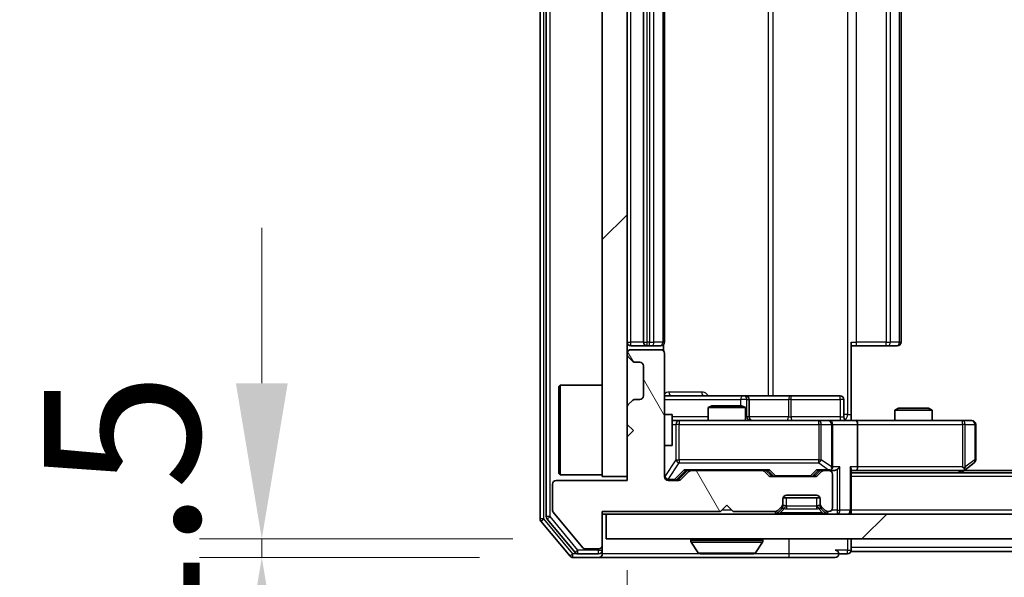
# Model space of a CAD drawing. Units: millimetres. Extents: x 0 to 8271, y 0 to 1405.
# Drawn here: x 2108 to 2187, y 1061 to 1106 of the extents above; entities that cross this region are included whole.
import ezdxf

# ---------------------------------------------------------------- set-up
doc = ezdxf.new("R2010")
doc.units = ezdxf.units.MM
doc.header["$LTSCALE"] = 2.5
doc.layers.get('Defpoints').update_dxf_attribs({"lineweight": 25})
for name, color, linetype, lineweight in [('Dimension (ISO)', 7, 'Continuous', 18), ('Dimension (ISO) @ 1', 7, 'Continuous', 18), ('Hatch (ISO)', 1, 'Continuous', 18), ('Visible (ISO)', 7, 'Continuous', 35), ('Visible Narrow (ISO)', 7, 'Continuous', 25)]:
    doc.layers.add(name, color=color, linetype=linetype, lineweight=lineweight)
doc.styles.add('Note Text (TK)', font='MS PGothic.ttf')
doc.dimstyles.new('Default - Method 1b (TK)', dxfattribs={"dimscale": 2.5, "dimtxt": 2.5, "dimasz": 2.5, "dimexe": 1, "dimexo": 1.5, "dimgap": 1, "dimtad": 1, "dimrnd": 1e-08, "dimdsep": 46, "dimtxsty": 'Note Text (TK)', "dimcen": 0.09, "dimdle": 5, "dimclrd": 100, "dimclre": 100, "dimclrt": 7, "dimadec": 1, "dimazin": 1, "dimtfac": 1, "dimtmove": 0, "dimatfit": 3, "dimfxl": 1, "dimtolj": 1, "dimlwd": -1, "dimlwe": -1, "dimarcsym": 0})
pattern_1 = [(45, (915, -40), (-11.22532, 11.22532), [])]

# ---------------------------------------------------------------- blocks, each defined once
blk = doc.blocks.new('*D33')
at = {"layer": 'Defpoints', "color": 0}
for p in [(2155.399, 1063.806), (2127.74, 1062.306), (2152.74, 1062.306)]:
    blk.add_point(p, dxfattribs=at)
at = {"layer": 'Dimension (ISO)', "color": 100}
for p, q in [((2127.74, 1076.306), (2127.74, 1088.806)), ((2147.899, 1063.806), (2122.74, 1063.806)), ((2127.74, 1063.806), (2127.74, 1062.306)), ((2145.24, 1062.306), (2122.74, 1062.306)), ((2127.74, 1049.806), (2127.74, 1037.306))]:
    blk.add_line(p, q, dxfattribs=at)
for points in [[(2125.656, 1076.306), (2129.823, 1076.306), (2127.74, 1063.806)], [(2125.656, 1049.806), (2129.823, 1049.806), (2127.74, 1062.306)]]:
    blk.add_solid(points, dxfattribs=at)
at = {"layer": 'Dimension (ISO)', "color": 7, "insert": (2116.49, 1053.539), "char_height": 12.5, "attachment_point": 4, "rotation": 90, "style": 'Note Text (TK)'}
blk.add_mtext('\\A1;1.5', dxfattribs=at)
blk = doc.blocks.new('*D34')
at = {"layer": 'Defpoints', "color": 0}
for p in [(2157.099, 1068.806), (2343.099, 1068.806), (2343.099, 1008.806)]:
    blk.add_point(p, dxfattribs=at)
at = {"layer": 'Dimension (ISO)', "color": 100}
for p, q in [((2157.099, 1061.306), (2157.099, 1003.806)), ((2343.099, 1061.306), (2343.099, 1003.806)), ((2169.599, 1008.806), (2330.599, 1008.806))]:
    blk.add_line(p, q, dxfattribs=at)
for points in [[(2169.599, 1010.889), (2169.599, 1006.723), (2157.099, 1008.806)], [(2330.599, 1010.889), (2330.599, 1006.723), (2343.099, 1008.806)]]:
    blk.add_solid(points, dxfattribs=at)
at = {"layer": 'Dimension (ISO)', "color": 7, "insert": (2237.919, 1020.056), "char_height": 12.5, "attachment_point": 4, "style": 'Note Text (TK)'}
blk.add_mtext('\\A1;186', dxfattribs=at)

msp = doc.modelspace()

# ---------------------------------------------------------------- hatches: boundary and pattern name
at = {"layer": 'Hatch (ISO)'}
h = msp.add_hatch(dxfattribs=at)
h.set_pattern_fill('ANSI31', color=256, scale=127, style=0)
h.set_pattern_definition(pattern_1)
h.paths.add_polyline_path([(2157.099, 1143.8059), (2155.099, 1143.8059), (2155.099, 1068.8059), (2157.099, 1068.8059)])
h = msp.add_hatch(dxfattribs=at)
h.set_pattern_fill('ANSI31', color=256, scale=127, angle=75.000175, style=0)
h.set_pattern_definition([(120.0002, (915, -40), (-13.74813, -7.93754), [])])
edge = h.paths.add_edge_path()
edge.add_line((2155.099, 1066.0059), (2164.599, 1066.0059))
edge.add_line((2164.599, 1066.0059), (2165.099, 1066.5059))
edge.add_line((2165.099, 1066.5059), (2165.599, 1066.0059))
edge.add_line((2165.599, 1066.0059), (2168.9747, 1066.0059))
edge.add_ellipse((2168.9747, 1066.3059), major_axis=(0.3, 0), ratio=1, start_angle=270, end_angle=315)
edge.add_line((2169.1869, 1066.0938), (2169.5111, 1066.418))
edge.add_ellipse((2169.299, 1066.6302), major_axis=(0.2121, 0.2121), ratio=1, start_angle=270, end_angle=315)
edge.add_line((2169.599, 1066.6302), (2169.599, 1067.0059))
edge.add_ellipse((2169.899, 1067.0059), major_axis=(0, 0.3), ratio=1, start_angle=0, end_angle=90, ccw=False)
edge.add_line((2169.899, 1067.3059), (2172.299, 1067.3059))
edge.add_ellipse((2172.299, 1067.0059), major_axis=(0.3, 0), ratio=1, start_angle=0, end_angle=90, ccw=False)
edge.add_line((2172.599, 1067.0059), (2172.599, 1066.6302))
edge.add_ellipse((2172.899, 1066.6302), major_axis=(0, -0.3), ratio=1, start_angle=270, end_angle=315)
edge.add_line((2172.6869, 1066.418), (2173.0111, 1066.0938))
edge.add_ellipse((2173.2233, 1066.3059), major_axis=(0.2121, -0.2121), ratio=1, start_angle=270, end_angle=315)
edge.add_line((2173.2233, 1066.0059), (2173.299, 1066.0059))
edge.add_ellipse((2173.299, 1066.3059), major_axis=(0.3, 0), ratio=1, start_angle=270, end_angle=360)
edge.add_line((2173.599, 1066.3059), (2173.599, 1069.0059))
edge.add_ellipse((2173.299, 1069.0059), major_axis=(0, 0.3), ratio=1, start_angle=270, end_angle=360)
edge.add_line((2173.299, 1069.3059), (2172.9233, 1069.3059))
edge.add_ellipse((2172.9233, 1069.0059), major_axis=(-0.3, 0), ratio=1, start_angle=270, end_angle=315)
edge.add_line((2172.7111, 1069.218), (2172.3869, 1068.8938))
edge.add_ellipse((2172.1747, 1069.1059), major_axis=(-0.2121, -0.2121), ratio=1, start_angle=45, end_angle=90, ccw=False)
edge.add_line((2172.1747, 1068.8059), (2168.6733, 1068.8059))
edge.add_ellipse((2168.6733, 1069.1059), major_axis=(-0.3, 0), ratio=1, start_angle=45, end_angle=90, ccw=False)
edge.add_line((2168.4611, 1068.8938), (2168.1369, 1069.218))
edge.add_ellipse((2167.9247, 1069.0059), major_axis=(-0.2121, 0.2121), ratio=1, start_angle=270, end_angle=315)
edge.add_line((2167.9247, 1069.3059), (2162.2733, 1069.3059))
edge.add_ellipse((2162.2733, 1069.0059), major_axis=(-0.3, 0), ratio=1, start_angle=270, end_angle=315)
edge.add_line((2162.0611, 1069.218), (2161.4369, 1068.5938))
edge.add_ellipse((2161.2247, 1068.8059), major_axis=(-0.2121, -0.2121), ratio=1, start_angle=45, end_angle=90, ccw=False)
edge.add_line((2161.2247, 1068.5059), (2160.399, 1068.5059))
edge.add_ellipse((2160.399, 1068.8059), major_axis=(-0.3, 0), ratio=1, start_angle=0, end_angle=90, ccw=False)
edge.add_line((2160.099, 1068.8059), (2160.099, 1078.7059))
edge.add_ellipse((2159.799, 1078.7059), major_axis=(0, 0.3), ratio=1, start_angle=270, end_angle=360)
edge.add_line((2159.799, 1079.0059), (2157.399, 1079.0059))
edge.add_ellipse((2157.399, 1078.7059), major_axis=(-0.3, 0), ratio=1, start_angle=270, end_angle=360)
edge.add_line((2157.099, 1078.7059), (2157.099, 1078.6302))
edge.add_ellipse((2157.399, 1078.6302), major_axis=(0, -0.3), ratio=1, start_angle=270, end_angle=315)
edge.add_line((2157.1869, 1078.418), (2157.5111, 1078.0938))
edge.add_ellipse((2157.7233, 1078.3059), major_axis=(0.2121, -0.2121), ratio=1, start_angle=270, end_angle=315)
edge.add_line((2157.7233, 1078.0059), (2158.099, 1078.0059))
edge.add_ellipse((2158.099, 1077.7059), major_axis=(0.3, 0), ratio=1, start_angle=0, end_angle=90, ccw=False)
edge.add_line((2158.399, 1077.7059), (2158.399, 1075.3059))
edge.add_ellipse((2158.099, 1075.3059), major_axis=(0, -0.3), ratio=1, start_angle=0, end_angle=90, ccw=False)
edge.add_line((2158.099, 1075.0059), (2157.7233, 1075.0059))
edge.add_ellipse((2157.7233, 1074.7059), major_axis=(-0.3, 0), ratio=1, start_angle=270, end_angle=315)
edge.add_line((2157.5111, 1074.918), (2157.1869, 1074.5938))
edge.add_ellipse((2157.399, 1074.3817), major_axis=(-0.2121, -0.2121), ratio=1, start_angle=270, end_angle=315)
edge.add_line((2157.099, 1074.3817), (2157.099, 1073.0059))
edge.add_line((2157.099, 1073.0059), (2157.599, 1072.5059))
edge.add_line((2157.599, 1072.5059), (2157.099, 1072.0059))
edge.add_line((2157.099, 1072.0059), (2157.099, 1068.5059))
edge.add_line((2157.099, 1068.5059), (2151.399, 1068.5059))
edge.add_ellipse((2151.399, 1068.2059), major_axis=(-0.3, 0), ratio=1, start_angle=270, end_angle=360)
edge.add_line((2151.099, 1068.2059), (2151.099, 1066.0783))
edge.add_ellipse((2151.299, 1066.0783), major_axis=(0, -0.2), ratio=1, start_angle=270, end_angle=309.805571)
edge.add_line((2151.1453, 1065.9503), (2153.539, 1063.0779))
edge.add_ellipse((2153.6927, 1063.2059), major_axis=(0.128, -0.1536), ratio=1, start_angle=270, end_angle=320.194429)
edge.add_line((2153.6927, 1063.0059), (2154.799, 1063.0059))
edge.add_ellipse((2154.799, 1063.3059), major_axis=(0.3, 0), ratio=1, start_angle=270, end_angle=360)
edge.add_line((2155.099, 1063.3059), (2155.099, 1066.0059))
h = msp.add_hatch(dxfattribs=at)
h.set_pattern_fill('ANSI31', color=256, scale=127, style=0)
h.set_pattern_definition(pattern_1)
h.paths.add_polyline_path([(2155.399, 1065.8059), (2155.399, 1063.8059), (2344.799, 1063.8059), (2344.799, 1065.8059)])

# ---------------------------------------------------------------- linework, layer by layer
at = {"layer": 'Visible (ISO)'}
for p, q in [((2150.099, 1147.1973), (2150.099, 1065.4145)), ((2150.599, 1147.0163), (2150.599, 1065.5956)), ((2155.099, 1143.8059), (2155.099, 1068.8059)), ((2157.099, 1068.8059), (2157.099, 1143.8059)), ((2158.399, 1133.0059), (2158.399, 1079.6059)), ((2160.099, 1079.6059), (2160.099, 1133.0059)), ((2179.099, 1079.6059), (2179.099, 1133.0059)), ((2157.399, 1079.3059), (2158.699, 1079.3059)), ((2158.699, 1079.3059), (2158.8919, 1079.3059)), ((2159.0333, 1079.3059), (2158.8919, 1079.3059)), ((2159.0333, 1079.3059), (2159.7404, 1079.3059)), ((2159.799, 1079.3059), (2159.7404, 1079.3059)), ((2160.0092, 1078.92), (2160.0092, 1079.3918)), ((2175.099, 1079.6059), (2175.099, 1073.8059)), ((2175.5132, 1079.3059), (2175.099, 1079.3059)), ((2175.5132, 1079.3059), (2177.8919, 1079.3059)), ((2178.0333, 1079.3059), (2177.8919, 1079.3059)), ((2178.0333, 1079.3059), (2178.7404, 1079.3059)), ((2178.799, 1079.3059), (2178.7404, 1079.3059)), ((2157.099, 1078.7059), (2157.099, 1078.6302)), ((2157.1869, 1078.418), (2157.5111, 1078.0938)), ((2159.799, 1079.0059), (2157.399, 1079.0059)), ((2160.099, 1068.8059), (2160.099, 1078.7059)), ((2157.7233, 1078.0059), (2158.099, 1078.0059)), ((2158.399, 1077.7059), (2158.399, 1075.3059)), ((2151.599, 1076.0559), (2151.699, 1076.1559)), ((2151.599, 1069.0559), (2151.599, 1076.0559)), ((2151.699, 1076.1559), (2151.699, 1068.9559)), ((2155.099, 1076.1559), (2151.699, 1076.1559)), ((2166.4219, 1075.3059), (2160.099, 1075.3059)), ((2166.5935, 1075.3059), (2166.4219, 1075.3059)), ((2170.268, 1075.3059), (2166.5935, 1075.3059)), ((2174.1977, 1075.3059), (2170.268, 1075.3059)), ((2157.099, 1074.3817), (2157.099, 1073.0059)), ((2157.5111, 1074.918), (2157.1869, 1074.5938)), ((2158.099, 1075.0059), (2157.7233, 1075.0059)), ((2163.9057, 1074.5059), (2163.599, 1074.3526)), ((2166.599, 1074.3526), (2163.599, 1074.3526)), ((2163.599, 1073.3059), (2163.599, 1074.3526)), ((2163.9057, 1074.5059), (2166.2923, 1074.5059)), ((2166.2923, 1074.5059), (2166.599, 1074.3526)), ((2166.599, 1073.3059), (2166.599, 1074.3526)), ((2166.8935, 1073.6059), (2166.8935, 1075.0059)), ((2174.4977, 1073.6059), (2174.4977, 1075.0059)), ((2178.9057, 1074.3059), (2178.599, 1074.1526)), ((2178.9057, 1074.3059), (2181.2923, 1074.3059)), ((2181.2923, 1074.3059), (2181.599, 1074.1526)), ((2160.099, 1073.8059), (2160.699, 1073.8059)), ((2160.699, 1071.3059), (2160.699, 1073.8059)), ((2175.099, 1073.8059), (2175.099, 1073.3137)), ((2181.599, 1074.1526), (2178.599, 1074.1526)), ((2178.599, 1073.3059), (2178.599, 1074.1526)), ((2181.599, 1073.3059), (2181.599, 1074.1526)), ((2157.099, 1073.0059), (2157.599, 1072.5059)), ((2161.2844, 1073.3059), (2160.699, 1073.3059)), ((2172.4808, 1073.3059), (2161.2844, 1073.3059)), ((2173.299, 1073.3059), (2172.4808, 1073.3059)), ((2173.299, 1073.3059), (2175.4747, 1073.3059)), ((2173.599, 1069.6059), (2173.599, 1073.0059)), ((2184.0356, 1073.3059), (2175.4747, 1073.3059)), ((2175.599, 1073.0059), (2175.599, 1069.6059)), ((2184.799, 1073.3059), (2184.0356, 1073.3059)), ((2185.099, 1070.1559), (2185.099, 1073.0059)), ((2157.599, 1072.5059), (2157.099, 1072.0059)), ((2157.099, 1072.0059), (2157.099, 1068.5059)), ((2160.099, 1071.3059), (2160.699, 1071.3059)), ((2184.0356, 1069.6059), (2184.1912, 1069.4503)), ((2184.2457, 1069.3659), (2184.979, 1069.9159)), ((2151.599, 1069.0559), (2151.699, 1068.9559)), ((2155.099, 1068.9559), (2151.699, 1068.9559)), ((2155.099, 1068.8059), (2157.099, 1068.8059)), ((2161.2369, 1068.5938), (2161.949, 1069.3059)), ((2162.0611, 1069.218), (2161.4369, 1068.5938)), ((2161.7729, 1069.3059), (2162.2733, 1069.3059)), ((2167.9247, 1069.3059), (2162.2733, 1069.3059)), ((2167.9247, 1069.3059), (2168.4251, 1069.3059)), ((2168.4611, 1068.8938), (2168.1369, 1069.218)), ((2168.249, 1069.3059), (2168.6611, 1068.8938)), ((2172.1747, 1068.8059), (2168.6733, 1068.8059)), ((2172.599, 1069.3059), (2172.1869, 1068.8938)), ((2172.7111, 1069.218), (2172.3869, 1068.8938)), ((2172.4229, 1069.3059), (2172.9233, 1069.3059)), ((2173.299, 1069.3059), (2172.9233, 1069.3059)), ((2173.299, 1069.3059), (2173.6747, 1069.3059)), ((2173.599, 1066.3059), (2173.599, 1069.0059)), ((2175.099, 1066.1059), (2175.099, 1069.3938)), ((2175.099, 1069.3059), (2175.4747, 1069.3059)), ((2325.099, 1069.1059), (2175.099, 1069.1059)), ((2175.4747, 1069.3059), (2184.0657, 1069.3059)), ((2183.899, 1069.1059), (2184.2457, 1069.3659)), ((2316.0323, 1069.3059), (2184.1657, 1069.3059)), ((2151.099, 1068.2059), (2151.099, 1066.0783)), ((2157.099, 1068.5059), (2151.399, 1068.5059)), ((2161.2247, 1068.5059), (2160.399, 1068.5059)), ((2169.899, 1067.3059), (2172.299, 1067.3059)), ((2164.599, 1066.0059), (2165.099, 1066.5059)), ((2165.099, 1066.5059), (2165.599, 1066.0059)), ((2169.1869, 1066.0938), (2169.5111, 1066.418)), ((2169.599, 1066.6302), (2169.599, 1067.0059)), ((2169.599, 1066.4302), (2169.599, 1066.6302)), ((2172.5818, 1067.1059), (2169.6162, 1067.1059)), ((2172.599, 1067.0059), (2172.599, 1066.6302)), ((2172.599, 1066.6302), (2172.599, 1066.4302)), ((2172.6869, 1066.418), (2173.0111, 1066.0938)), ((2151.1453, 1065.9503), (2153.539, 1063.0779)), ((2155.099, 1066.0059), (2164.599, 1066.0059)), ((2155.099, 1063.3059), (2155.099, 1066.0059)), ((2155.099, 1065.8059), (2155.399, 1065.8059)), ((2155.399, 1065.8059), (2155.399, 1063.8059)), ((2344.799, 1065.8059), (2155.399, 1065.8059)), ((2165.599, 1066.0059), (2168.9747, 1066.0059)), ((2169.1869, 1065.8938), (2169.5111, 1066.218)), ((2169.5111, 1066.218), (2169.5316, 1066.2385)), ((2172.6664, 1066.2385), (2172.6869, 1066.218)), ((2172.6869, 1066.218), (2173.0111, 1065.8938)), ((2173.2233, 1066.0059), (2173.299, 1066.0059)), ((2175.099, 1066.1059), (2175.099, 1065.8059)), ((2150.1685, 1065.2225), (2152.509, 1062.4139)), ((2150.6685, 1065.4035), (2152.9099, 1062.7139)), ((2155.099, 1062.9059), (2155.099, 1063.3059)), ((2155.399, 1063.8059), (2344.799, 1063.8059)), ((2162.199, 1063.7059), (2162.199, 1063.6652)), ((2162.7898, 1062.6969), (2162.2313, 1063.5562)), ((2167.4081, 1062.6969), (2167.9667, 1063.5562)), ((2167.999, 1063.7059), (2167.999, 1063.6652)), ((2175.099, 1063.1059), (2175.099, 1063.8059)), ((2153.1404, 1062.6059), (2154.799, 1062.6059)), ((2153.6927, 1063.0059), (2154.799, 1063.0059)), ((2155.099, 1062.9059), (2155.099, 1062.6059)), ((2162.9575, 1062.6059), (2167.2405, 1062.6059)), ((2174.099, 1062.6059), (2174.799, 1062.6059)), ((2175.099, 1063.1059), (2175.099, 1062.8059)), ((2325.099, 1062.8059), (2175.099, 1062.8059)), ((2152.7395, 1062.3059), (2154.799, 1062.3059)), ((2154.799, 1062.3059), (2170.099, 1062.3059)), ((2170.099, 1062.3059), (2173.799, 1062.3059))]:
    msp.add_line(p, q, dxfattribs=at)
for centre, radius, start, end in [((2157.399, 1079.6059), 0.3, 180, 270), ((2158.699, 1079.6059), 0.3, 180, 270), ((2159.799, 1079.6059), 0.3, 270, 0), ((2178.799, 1079.6059), 0.3, 270, 0), ((2157.399, 1078.7059), 0.3, 90, 180), ((2157.399, 1078.6302), 0.3, 180, 225), ((2159.799, 1078.7059), 0.3, 0, 90), ((2157.7233, 1078.3059), 0.3, 225, 270), ((2158.099, 1077.7059), 0.3, 0, 90), ((2158.099, 1075.3059), 0.3, 270, 0), ((2166.5935, 1075.0059), 0.3, 0, 90), ((2174.1977, 1075.0059), 0.3, 0, 90), ((2157.399, 1074.3817), 0.3, 135, 180), ((2157.7233, 1074.7059), 0.3, 90, 135), ((2167.1935, 1073.6059), 0.3, 180, 270), ((2174.7977, 1073.6059), 0.3, 180, 270), ((2173.299, 1073.0059), 0.3, 0, 90), ((2184.799, 1073.0059), 0.3, 0, 90), ((2173.299, 1069.6059), 0.3, 328.755545, 0), ((2184.799, 1070.1559), 0.3, 306.869898, 0), ((2160.399, 1068.8059), 0.3, 180, 270), ((2162.2733, 1069.0059), 0.3, 90, 135), ((2167.9247, 1069.0059), 0.3, 45, 90), ((2168.6733, 1069.1059), 0.3, 225, 270), ((2172.1747, 1069.1059), 0.3, 270, 315), ((2172.9233, 1069.0059), 0.3, 90, 135), ((2173.299, 1069.6059), 0.3, 270, 293.437985), ((2173.299, 1069.0059), 0.3, 0, 90), ((2184.0657, 1069.6059), 0.3, 270, 293.437984), ((2184.0657, 1069.6059), 0.3, 293.437984, 306.869898), ((2151.399, 1068.2059), 0.3, 90, 180), ((2161.2247, 1068.8059), 0.3, 270, 315), ((2169.899, 1067.0059), 0.3, 90, 180), ((2172.299, 1067.0059), 0.3, 0, 90), ((2169.299, 1066.6302), 0.3, 315, 0), ((2169.299, 1066.4302), 0.3, 315, 0), ((2172.899, 1066.6302), 0.3, 180, 225), ((2172.899, 1066.4302), 0.3, 180, 225), ((2151.299, 1066.0783), 0.2, 180, 219.805571), ((2168.9747, 1066.3059), 0.3, 270, 315), ((2168.9747, 1066.1059), 0.3, 270, 315), ((2173.2233, 1066.3059), 0.3, 225, 270), ((2173.2233, 1066.1059), 0.3, 225, 270), ((2173.299, 1066.3059), 0.3, 270, 0), ((2174.799, 1066.1059), 0.3, 270, 0), ((2150.399, 1065.4145), 0.3, 180, 219.805571), ((2150.899, 1065.5956), 0.3, 180, 219.805571), ((2154.799, 1063.3059), 0.3, 270, 0), ((2162.299, 1063.7059), 0.1, 90, 180), ((2162.399, 1063.6652), 0.2, 180, 213.023868), ((2167.899, 1063.7059), 0.1, 0, 90), ((2167.799, 1063.6652), 0.2, 326.976132, 0), ((2153.1404, 1062.9059), 0.3, 219.805571, 270), ((2153.6927, 1063.2059), 0.2, 219.805571, 270), ((2154.799, 1062.9059), 0.3, 270, 0), ((2154.799, 1062.6059), 0.3, 270, 0), ((2162.9575, 1062.8059), 0.2, 213.023868, 270), ((2167.2405, 1062.8059), 0.2, 270, 326.976132), ((2173.799, 1062.6059), 0.3, 0, 90), ((2173.799, 1062.6059), 0.3, 270, 0), ((2174.799, 1062.9059), 0.3, 270, 0), ((2152.7395, 1062.6059), 0.3, 219.805571, 270)]:
    msp.add_arc(centre, radius, start, end, dxfattribs=at)
for centre, major_axis, ratio, start_param, end_param in [((2175.4747, 1073.0059), (0, 0.3), 0.4142136, 4.712389, 6.2831853), ((2173.299, 1069.5834), (0.2515, -0.483), 0.3384375, 1.1216156, 1.3963425), ((2173.9747, 1069.6059), (-0.2772, -0.2772), 0.4142136, 1.1780972, 1.9634954), ((2174.799, 1069.6059), (-0.2772, 0.2772), 0.4142136, 3.5342917, 4.3196899), ((2175.4747, 1069.6059), (0, 0.3), 0.4142136, 3.1415927, 4.712389), ((2184.0356, 1069.5834), (-0.2411, -0.4823), 0.3700244, 1.4790131, 1.7537399), ((2161.6698, 1069.6059), (-0.1246, 0.2958), 0.4004104, 2.3310669, 2.974568), ((2168.5282, 1069.6059), (0.1246, 0.2958), 0.4004104, 3.3086173, 3.9521184), ((2168.8733, 1069.1059), (-0.3, 0), 0.9998508, 0.7853235, 1.5707963), ((2171.9747, 1069.1059), (0.3, 0), 0.9998508, 4.712389, 5.4978618), ((2172.3198, 1069.6059), (-0.1246, 0.2958), 0.4004104, 2.3310669, 2.974568), ((2173.2668, 1069.6059), (0.6487, -0.2044), 0.3384375, 4.8186392, 5.0530703), ((2173.6747, 1069.6059), (0.4243, 0), 0.7071068, 4.712389, 5.4977871), ((2161.0247, 1068.8059), (0.3, 0), 0.9998508, 4.712389, 5.4978618)]:
    msp.add_ellipse(centre, major_axis=major_axis, ratio=ratio, start_param=start_param, end_param=end_param, dxfattribs=at)
for points, knots in [([(2175.099, 1073.3177), (2175.2922, 1073.3277), (2175.486, 1073.3341), (2175.8735, 1073.3231), (2176.0673, 1073.3059), (2176.2615, 1073.3059)], [0, 0, 0, 0, 0.05805072, 0.05805072, 0.11630897, 0.11630897, 0.11630897, 0.11630897]), ([(2173.4183, 1069.3307), (2173.4246, 1069.3334), (2173.4307, 1069.3363), (2173.4632, 1069.353), (2173.4923, 1069.3745), (2173.5285, 1069.4115), (2173.5436, 1069.4312), (2173.5555, 1069.4503)], [0.250886757, 0.250886757, 0.250886757, 0.250886757, 0.252877969, 0.252877969, 0.261958418, 0.261958418, 0.268388032, 0.268388032, 0.268388032, 0.268388032]), ([(2184.185, 1069.3307), (2184.1859, 1069.3331), (2184.1868, 1069.3356), (2184.1921, 1069.3529), (2184.1946, 1069.3722), (2184.195, 1069.4094), (2184.1937, 1069.4303), (2184.1912, 1069.4503)], [0.381031219, 0.381031219, 0.381031219, 0.381031219, 0.382741903, 0.382741903, 0.391761654, 0.391761654, 0.398553638, 0.398553638, 0.398553638, 0.398553638]), ([(2164.7096, 1062.6059), (2164.7095, 1062.6059), (2164.7093, 1062.6059), (2164.709, 1062.6059), (2164.7088, 1062.6059), (2164.7085, 1062.6059)], [-0.00023059908, -0.00023059908, -0.00023059908, -0.00023059908, 0, 0, 0.00033832945, 0.00033832945, 0.00033832945, 0.00033832945]), ([(2164.7096, 1062.6059), (2164.7097, 1062.6059), (2164.7098, 1062.6059), (2164.7101, 1062.6059), (2164.7105, 1062.6059), (2164.7108, 1062.6059)], [-0.00005424966, -0.00005424966, -0.00005424966, -0.00005424966, 0, 0, 0.00024151791, 0.00024151791, 0.00024151791, 0.00024151791]), ([(2167.1165, 1062.6059), (2167.1172, 1062.6059), (2167.1179, 1062.6059), (2167.1197, 1062.6059), (2167.1207, 1062.6059), (2167.1217, 1062.6059)], [-0.00023059908, -0.00023059908, -0.00023059908, -0.00023059908, 0, 0, 0.00033832945, 0.00033832945, 0.00033832945, 0.00033832945]), ([(2167.1217, 1062.6059), (2167.1208, 1062.6059), (2167.1198, 1062.6059), (2167.1182, 1062.6059), (2167.1176, 1062.6059), (2167.1169, 1062.6059)], [-0.00033832945, -0.00033832945, -0.00033832945, -0.00033832945, 0, 0, 0.00024151791, 0.00024151791, 0.00024151791, 0.00024151791])]:
    msp.add_open_spline(points, degree=3, knots=knots, dxfattribs=at)
at = {"layer": 'Visible Narrow (ISO)'}
for p, q in [((2150.399, 1065.4145), (2150.399, 1147.1973)), ((2150.899, 1065.5956), (2150.899, 1147.0163)), ((2174.8061, 1138.8059), (2174.8061, 1073.8059)), ((2168.4238, 1137.3059), (2168.4238, 1075.3059)), ((2168.8281, 1075.3059), (2168.8281, 1137.3059)), ((2157.399, 1079.6059), (2157.399, 1133.0059)), ((2158.699, 1079.6059), (2158.699, 1133.0059)), ((2158.8919, 1133.0059), (2158.8919, 1079.6059)), ((2159.2454, 1079.6059), (2159.2454, 1133.0059)), ((2159.9525, 1133.0059), (2159.9525, 1079.6059)), ((2175.5132, 1079.6059), (2175.5132, 1133.0059)), ((2177.8919, 1133.0059), (2177.8919, 1079.6059)), ((2178.2454, 1079.6059), (2178.2454, 1133.0059)), ((2178.9525, 1133.0059), (2178.9525, 1079.6059)), ((2157.099, 1079.6059), (2157.399, 1079.6059)), ((2158.399, 1079.6059), (2157.399, 1079.6059)), ((2157.399, 1079.3059), (2157.399, 1079.6059)), ((2158.399, 1079.6059), (2158.699, 1079.6059)), ((2158.699, 1079.3059), (2158.699, 1079.6059)), ((2158.8919, 1079.6059), (2158.699, 1079.6059)), ((2158.8919, 1079.3059), (2158.8919, 1079.6059)), ((2158.8919, 1079.6059), (2159.2454, 1079.6059)), ((2159.9525, 1079.6059), (2159.2454, 1079.6059)), ((2159.9525, 1079.6059), (2160.099, 1079.6059)), ((2175.099, 1079.6059), (2175.5132, 1079.6059)), ((2175.5132, 1079.3059), (2175.5132, 1079.6059)), ((2177.8919, 1079.6059), (2175.5132, 1079.6059)), ((2177.8919, 1079.3059), (2177.8919, 1079.6059)), ((2177.8919, 1079.6059), (2178.2454, 1079.6059)), ((2178.9525, 1079.6059), (2178.2454, 1079.6059)), ((2178.9525, 1079.6059), (2179.099, 1079.6059)), ((2163.0841, 1075.6059), (2160.4541, 1075.6059)), ((2160.099, 1075.0059), (2166.2098, 1075.0059)), ((2166.7217, 1075.0059), (2166.2098, 1075.0059)), ((2166.2098, 1075.0059), (2166.2098, 1074.5059)), ((2166.7217, 1073.6059), (2166.7217, 1075.0059)), ((2166.7217, 1075.0059), (2166.8932, 1075.0059)), ((2166.8935, 1075.0059), (2166.8932, 1075.0059)), ((2166.8932, 1075.0059), (2166.8932, 1073.6059)), ((2166.8935, 1075.0059), (2170.0559, 1075.0059)), ((2170.2811, 1075.0059), (2170.0559, 1075.0059)), ((2170.0559, 1075.0059), (2170.0559, 1073.6059)), ((2170.2811, 1075.0059), (2174.2108, 1075.0059)), ((2170.2811, 1073.6059), (2170.2811, 1075.0059)), ((2174.4977, 1075.0059), (2174.2108, 1075.0059)), ((2174.2108, 1075.0059), (2174.2108, 1073.6059)), ((2163.599, 1073.6059), (2160.699, 1073.6059)), ((2166.599, 1073.6059), (2166.7217, 1073.6059)), ((2166.8932, 1073.6059), (2166.7217, 1073.6059)), ((2166.8932, 1073.6059), (2166.8935, 1073.6059)), ((2170.0559, 1073.6059), (2166.8935, 1073.6059)), ((2170.0559, 1073.6059), (2170.2811, 1073.6059)), ((2174.2108, 1073.6059), (2170.2811, 1073.6059)), ((2174.2108, 1073.6059), (2174.4977, 1073.6059)), ((2174.8061, 1073.8059), (2174.4977, 1073.8059)), ((2174.8061, 1073.8059), (2175.099, 1073.8059)), ((2160.699, 1073.0059), (2161.0161, 1073.0059)), ((2161.2844, 1073.0059), (2161.0161, 1073.0059)), ((2161.0161, 1073.0059), (2161.0161, 1070.1559)), ((2161.2844, 1073.3059), (2161.2844, 1073.0059)), ((2161.2844, 1070.1559), (2161.2844, 1073.0059)), ((2161.2844, 1073.0059), (2172.4808, 1073.0059)), ((2172.4808, 1073.0059), (2172.4808, 1073.3059)), ((2172.6854, 1073.0059), (2172.4808, 1073.0059)), ((2172.4808, 1073.0059), (2172.4808, 1070.1559)), ((2172.6854, 1070.1559), (2172.6854, 1073.0059)), ((2172.6854, 1073.0059), (2173.5036, 1073.0059)), ((2173.599, 1073.0059), (2173.5036, 1073.0059)), ((2173.5036, 1073.0059), (2173.5036, 1069.5834)), ((2173.599, 1073.0059), (2175.599, 1073.0059)), ((2175.599, 1073.0059), (2184.0356, 1073.0059)), ((2184.0356, 1073.0059), (2184.0356, 1073.3059)), ((2184.0356, 1073.0059), (2184.0356, 1069.6059)), ((2184.2549, 1073.0059), (2184.0356, 1073.0059)), ((2184.2549, 1069.5834), (2184.2549, 1073.0059)), ((2184.2549, 1073.0059), (2185.0183, 1073.0059)), ((2185.099, 1073.0059), (2185.0183, 1073.0059)), ((2185.0183, 1073.0059), (2185.0183, 1070.1559)), ((2160.1307, 1068.8278), (2160.1307, 1071.3059)), ((2161.0161, 1070.1559), (2160.1307, 1068.8278)), ((2160.399, 1068.5878), (2161.2844, 1069.9159)), ((2161.0161, 1070.1559), (2161.2844, 1070.1559)), ((2161.2844, 1070.1559), (2161.2844, 1069.9159)), ((2172.4808, 1070.1559), (2161.2844, 1070.1559)), ((2161.2844, 1069.9159), (2172.4808, 1069.9159)), ((2172.4808, 1069.9159), (2172.4808, 1070.1559)), ((2172.4808, 1070.1559), (2172.6854, 1070.1559)), ((2172.4808, 1069.9159), (2173.2668, 1069.3659)), ((2173.5036, 1069.5834), (2172.6854, 1070.1559)), ((2174.1869, 1069.6059), (2173.599, 1069.6059)), ((2174.1869, 1066.1059), (2174.1869, 1069.6059)), ((2175.0111, 1069.6059), (2175.0111, 1066.1059)), ((2175.599, 1069.6059), (2175.0111, 1069.6059)), ((2184.0356, 1069.6059), (2175.599, 1069.6059)), ((2185.0183, 1070.1559), (2184.2549, 1069.5834)), ((2185.099, 1070.1559), (2185.0183, 1070.1559)), ((2160.099, 1068.8278), (2160.1307, 1068.8278)), ((2161.6698, 1069.3659), (2160.8882, 1068.5659)), ((2161.1003, 1068.5938), (2161.796, 1069.3059)), ((2168.5282, 1069.3659), (2161.6698, 1069.3659)), ((2168.402, 1069.3059), (2168.8046, 1068.8938)), ((2169.0167, 1068.8659), (2168.5282, 1069.3659)), ((2168.8046, 1068.8938), (2168.6611, 1068.8938)), ((2169.0167, 1068.8659), (2169.0167, 1068.8059)), ((2171.8313, 1068.8659), (2169.0167, 1068.8659)), ((2172.3198, 1069.3659), (2171.8313, 1068.8659)), ((2171.8313, 1068.8059), (2171.8313, 1068.8659)), ((2172.0434, 1068.8938), (2172.446, 1069.3059)), ((2172.1869, 1068.8938), (2172.0434, 1068.8938)), ((2173.2668, 1069.3659), (2172.3198, 1069.3659)), ((2173.9747, 1069.3938), (2173.9747, 1066.1059)), ((2325.099, 1068.8059), (2175.099, 1068.8059)), ((2183.9521, 1069.3059), (2183.6855, 1069.1059)), ((2160.399, 1068.5659), (2160.399, 1068.5878)), ((2160.399, 1068.5659), (2160.399, 1068.5059)), ((2160.8882, 1068.5659), (2160.399, 1068.5659)), ((2160.8882, 1068.5059), (2160.8882, 1068.5659)), ((2161.2369, 1068.5938), (2161.1003, 1068.5938)), ((2169.5226, 1066.4302), (2169.599, 1066.4302)), ((2169.6092, 1066.4506), (2169.599, 1066.4302)), ((2169.899, 1066.4302), (2169.899, 1067.1059)), ((2172.299, 1066.4302), (2169.899, 1066.4302)), ((2169.899, 1066.4302), (2169.899, 1066.218)), ((2172.299, 1067.1059), (2172.299, 1066.4302)), ((2172.299, 1066.4302), (2172.299, 1066.218)), ((2172.599, 1066.4302), (2172.5888, 1066.4506)), ((2172.599, 1066.4302), (2172.6754, 1066.4302)), ((2165.499, 1066.1059), (2164.699, 1066.1059)), ((2168.9747, 1066.0059), (2168.9747, 1065.8059)), ((2169.0618, 1066.0188), (2169.1869, 1065.8938)), ((2169.399, 1065.8938), (2169.7437, 1066.2385)), ((2172.799, 1065.8938), (2169.399, 1065.8938)), ((2169.399, 1065.8059), (2169.399, 1065.8938)), ((2169.5111, 1066.218), (2169.4111, 1066.318)), ((2169.899, 1066.218), (2172.299, 1066.218)), ((2172.799, 1065.8938), (2172.4543, 1066.2385)), ((2172.7869, 1066.318), (2172.6869, 1066.218)), ((2172.799, 1065.8059), (2172.799, 1065.8938)), ((2173.0111, 1065.8938), (2173.1362, 1066.0188)), ((2173.2233, 1065.8059), (2173.2233, 1066.0059)), ((2173.9747, 1066.1059), (2173.5226, 1066.1059)), ((2173.9747, 1066.1059), (2173.9747, 1065.8059)), ((2173.9747, 1066.1059), (2174.1869, 1066.1059)), ((2175.0111, 1066.1059), (2174.1869, 1066.1059)), ((2175.0111, 1066.1059), (2175.099, 1066.1059)), ((2325.099, 1066.1059), (2175.099, 1066.1059)), ((2150.399, 1065.4145), (2150.099, 1065.4145)), ((2150.1685, 1065.2225), (2150.399, 1065.4145)), ((2152.7395, 1062.6059), (2150.399, 1065.4145)), ((2150.899, 1065.5956), (2150.599, 1065.5956)), ((2150.6685, 1065.4035), (2150.899, 1065.5956)), ((2153.1404, 1062.9059), (2150.899, 1065.5956)), ((2167.999, 1063.7059), (2162.199, 1063.7059)), ((2162.199, 1063.6652), (2167.999, 1063.6652)), ((2162.2313, 1063.5562), (2167.9667, 1063.5562)), ((2170.099, 1062.6059), (2170.099, 1063.8059)), ((2174.799, 1063.8059), (2174.799, 1062.9059)), ((2152.7395, 1062.6059), (2152.509, 1062.4139)), ((2153.1404, 1062.6059), (2152.7395, 1062.6059)), ((2152.7395, 1062.3059), (2152.7395, 1062.6059)), ((2153.1404, 1062.9059), (2152.9099, 1062.7139)), ((2154.799, 1062.9059), (2153.1404, 1062.9059)), ((2153.1404, 1062.6059), (2153.1404, 1062.9059)), ((2154.799, 1063.0059), (2154.799, 1062.9059)), ((2154.799, 1062.9059), (2155.099, 1062.9059)), ((2154.799, 1062.6059), (2154.799, 1062.9059)), ((2162.9575, 1062.6059), (2155.099, 1062.6059)), ((2162.7898, 1062.6969), (2167.4081, 1062.6969)), ((2170.099, 1062.6059), (2167.2405, 1062.6059)), ((2174.099, 1062.6059), (2170.099, 1062.6059)), ((2170.099, 1062.3059), (2170.099, 1062.6059)), ((2174.799, 1062.9059), (2173.799, 1062.9059)), ((2174.799, 1062.6059), (2174.799, 1062.9059)), ((2174.799, 1062.9059), (2175.099, 1062.9059)), ((2325.099, 1063.1059), (2175.099, 1063.1059))]:
    msp.add_line(p, q, dxfattribs=at)
for centre, radius, start, end in [((2169.0167, 1069.1059), 0.3, 225, 270.004276), ((2169.899, 1066.818), 0.6, 255, 270), ((2172.299, 1066.818), 0.6, 270, 285)]:
    msp.add_arc(centre, radius, start, end, dxfattribs=at)
for centre, major_axis, ratio, start_param, end_param in [((2159.0333, 1079.6059), (0, -0.3), 0.7071068, 0, 1.5707963), ((2159.7404, 1079.6059), (0, -0.3), 0.7071068, 0, 1.5707963), ((2178.0333, 1079.6059), (0, -0.3), 0.7071068, 0, 1.5707963), ((2178.7404, 1079.6059), (0, -0.3), 0.7071068, 0, 1.5707963), ((2160.6294, 1075.6059), (0, -0.3), 0.5845417, 4.712389, 6.2831853), ((2163.2117, 1075.6059), (0, -0.3), 0.4251427, 4.712389, 6.2831853), ((2166.4219, 1075.0059), (0, 0.3), 0.7071068, 0, 1.5707963), ((2166.4219, 1075.0059), (0, 0.3), 0.9990482, 4.712389, 6.2831853), ((2166.5935, 1075.0059), (0, 0.3), 0.9990482, 4.712389, 6.2831853), ((2170.268, 1075.0059), (0, 0.3), 0.7071068, 0, 1.5707963), ((2170.268, 1075.0059), (0, 0.3), 0.0436194, 4.712389, 6.2831853), ((2174.1977, 1075.0059), (0, 0.3), 0.0436194, 4.712389, 6.2831853), ((2167.0214, 1073.6059), (0, -0.3), 0.9990482, 4.712389, 6.2831853), ((2167.1929, 1073.6059), (0, -0.3), 0.9990482, 4.712389, 6.2831853), ((2169.8438, 1073.6059), (0, -0.3), 0.7071068, 0, 1.5707963), ((2170.2942, 1073.6059), (0, -0.3), 0.0436194, 4.712389, 6.2831853), ((2174.2239, 1073.6059), (0, -0.3), 0.0436194, 4.712389, 6.2831853), ((2174.4525, 1073.8059), (0, 0.5), 0.7071068, 3.6320888, 4.712389), ((2161.2844, 1073.0059), (0, 0.3), 0.8944272, 0, 1.5707963), ((2172.4808, 1073.0059), (0, 0.3), 0.682188, 4.712389, 6.2831853), ((2173.299, 1073.0059), (0, 0.3), 0.682188, 4.712389, 6.2831853), ((2184.0356, 1073.0059), (0, 0.3), 0.7311768, 4.712389, 6.2831853), ((2184.799, 1073.0059), (0, 0.3), 0.7311768, 4.712389, 6.2831853), ((2161.2844, 1070.1559), (0.2496, -0.1664), 0.7427814, 3.87304, 5.1721792), ((2172.4808, 1070.1559), (0.172, 0.2458), 0.6073134, 3.9975941, 5.1142321), ((2184.799, 1070.1559), (0.18, -0.24), 0.6509254, 0, 1.116638), ((2160.399, 1068.8278), (-0.3, 0), 0.8, 0, 1.5707963), ((2160.399, 1068.8059), (-0.3, 0), 0.8, 0, 1.5707963), ((2160.399, 1068.8278), (-0.2496, 0.1664), 0.7427814, 0.7314474, 2.0305866), ((2169.0167, 1069.1059), (-0.2146, -0.2096), 0.6901674, 0.0168833, 0.9775503), ((2171.8313, 1069.1059), (0, -0.3), 0.9998508, 0, 0.7854728), ((2171.8313, 1069.1059), (0.2146, -0.2096), 0.6901674, 5.305635, 6.266302), ((2160.8882, 1068.8059), (0.2146, -0.2096), 0.6901674, 5.305635, 6.266302), ((2160.8882, 1068.8059), (0, -0.3), 0.9998508, 0, 0.7854728), ((2169.3194, 1066.4506), (0.2121, -0.2121), 0.9351131, 0, 0.8189169), ((2169.899, 1066.1817), (-0.2751, 0.289), 0.4138619, 5.3842077, 6.4314052), ((2169.7437, 1066.4506), (0.0776, 0.2898), 0.2505628, 3.9605096, 4.7794265), ((2169.899, 1067.0302), (0, -0.6), 0.5, 6.0213859, 6.2831853), ((2172.299, 1067.0302), (0, -0.6), 0.5, 0, 0.2617994), ((2172.299, 1066.1817), (0.2751, 0.289), 0.4138619, 6.1349654, 7.1821629), ((2172.4543, 1066.4506), (-0.0776, 0.2898), 0.2505628, 1.5037588, 2.3226757), ((2172.8785, 1066.4506), (-0.2121, -0.2121), 0.9351131, 5.4642684, 6.2831853), ((2169.8233, 1066.1059), (-0.6476, -0.2345), 0.1095524, 6.053417, 7.1006146), ((2169.899, 1066.1817), (0.3688, -0.0542), 0.100173, 2.0200464, 3.0672439), ((2172.299, 1066.1817), (0.3688, 0.0542), 0.100173, 0.0743487, 1.1215463), ((2172.3747, 1066.1059), (0.6476, -0.2345), 0.1095524, 5.465756, 6.5129536), ((2173.9747, 1066.1059), (0, -0.3), 0.7071068, 0, 1.5707963), ((2174.799, 1066.1059), (0, -0.3), 0.7071068, 0, 1.5707963)]:
    msp.add_ellipse(centre, major_axis=major_axis, ratio=ratio, start_param=start_param, end_param=end_param, dxfattribs=at)
for points, knots in [([(2160.4541, 1075.6059), (2160.3236, 1075.6059), (2160.1926, 1075.5406), (2160.1007, 1075.4271), (2160.099, 1075.425)], [-0.09474832, -0.09474832, -0.09474832, -0.09474832, -0.04737416, -0.046475183, -0.046475183, -0.046475183, -0.046475183]), ([(2163.6006, 1075.3059), (2163.5723, 1075.3544), (2163.4385, 1075.5246), (2163.234, 1075.6059), (2163.0841, 1075.6059)], [-0.065916466, -0.065916466, -0.065916466, -0.065916466, -0.048782062, 0, 0, 0, 0]), ([(2175.099, 1073.3137), (2175.2048, 1073.3171), (2175.4305, 1073.3238), (2175.8387, 1073.3191), (2176.1109, 1073.3059), (2176.2615, 1073.3059)], [-0.11479384, -0.11479384, -0.11479384, -0.11479384, -0.08309873, -0.04985924, 0, 0, 0, 0])]:
    msp.add_open_spline(points, degree=3, knots=knots, dxfattribs=at)

# ---------------------------------------------------------------- dimensions: what is measured, and where the dimension line sits
at = {"layer": 'Dimension (ISO) @ 1', "color": 100}
dim = msp.add_linear_dim(base=(2127.7395, 1062.3059), p1=(2155.399, 1063.8059), p2=(2152.7395, 1062.3059), angle=270, dimstyle='Default - Method 1b (TK)', override={"dimscale": 1, "dimtxt": 12.5, "dimasz": 12.5, "dimexe": 5, "dimexo": 7.5, "dimgap": 5, "dimdec": 2, "dimcen": 0.45, "dimtol": 0, "dimlim": 0, "dimtp": 0, "dimtm": 0, "dimtdec": 2, "dimtix": 0, "dimtofl": 1, "dimtmove": 0, "dimatfit": 1}, dxfattribs=at)
dim.commit()
dim.dimension.update_dxf_attribs({"geometry": '*D33', "text_midpoint": (2127.7395, 1063.0559), "dimtype": 128})
dim = msp.add_linear_dim(base=(2343.099, 1008.8059), p1=(2157.099, 1068.8059), p2=(2343.099, 1068.8059), dimstyle='Default - Method 1b (TK)', override={"dimscale": 1, "dimtxt": 12.5, "dimasz": 12.5, "dimexe": 5, "dimexo": 7.5, "dimgap": 5, "dimdec": 2, "dimcen": 0.45, "dimtol": 0, "dimlim": 0, "dimtp": 0, "dimtm": 0, "dimtdec": 2, "dimtix": 0, "dimtofl": 0, "dimtmove": 0, "dimatfit": 1}, dxfattribs=at)
dim.commit()
dim.dimension.update_dxf_attribs({"geometry": '*D34', "text_midpoint": (2250.099, 1008.8059), "dimtype": 128})

doc.saveas('drawing.dxf')
